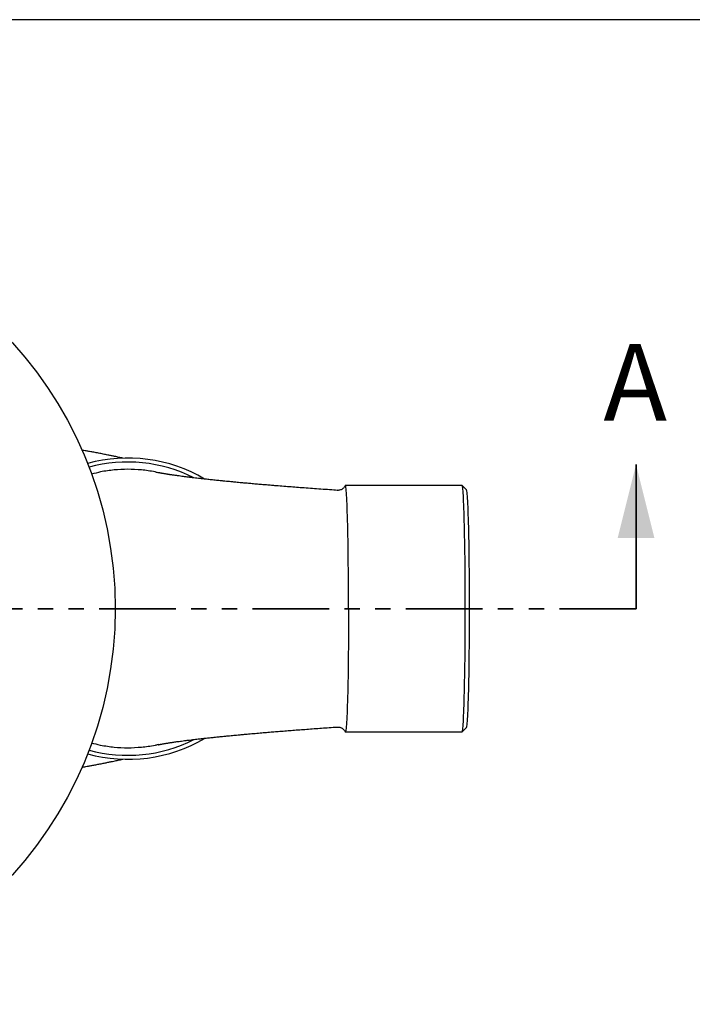
# Model space of a CAD drawing. Units: millimetres. Extents: x 5 to 290, y 5 to 205.
# Drawn here: x 87 to 142, y 124 to 205 of the extents above; entities that cross this region are included whole.
import ezdxf

# ---------------------------------------------------------------- set-up
doc = ezdxf.new("R2010")
doc.units = ezdxf.units.MM
doc.linetypes.add('PHANTOM', pattern=[12.7, 6.35, -1.27, 1.27, -1.27, 1.27, -1.27])
doc.layers.add('FORMAT', color=7, linetype='Continuous')
doc.styles.add('SLDTEXTSTYLE0', font='TXT', dxfattribs={"width": 0.605})

msp = doc.modelspace()

# ---------------------------------------------------------------- linework, layer by layer
at = {"color": 7, "linetype": 'Continuous', "lineweight": 35}
msp.add_line((137.5826, 156.4894), (137.5826, 168.4274), dxfattribs=at)
at = {"color": 7, "linetype": 'Continuous', "lineweight": 25}
for p, q in [((123.179, 166.6896), (113.5157, 166.6896)), ((123.519, 166.3529), (123.186, 166.6862)), ((113.5157, 146.2891), (123.179, 146.2891)), ((123.186, 146.2926), (123.519, 146.6258))]:
    msp.add_line(p, q, dxfattribs=at)
at = {"color": 7, "linetype": 'PHANTOM', "lineweight": 35}
msp.add_line((137.5826, 156.4894), (17.334, 156.4894), dxfattribs=at)
at = {"color": 7, "linetype": 'Continuous', "lineweight": 25, "flags": 128}
for points in [[(113.7827, 156.4894), (113.7823, 157.0322), (113.7812, 157.5736), (113.7793, 158.1119), (113.7766, 158.6455), (113.7733, 159.1731), (113.7692, 159.693), (113.7643, 160.2039), (113.7588, 160.7042), (113.7526, 161.1926), (113.7457, 161.6677), (113.7382, 162.1281), (113.73, 162.5725), (113.7212, 162.9996), (113.7119, 163.4083), (113.7019, 163.7974), (113.6915, 164.1658), (113.6805, 164.5124), (113.6691, 164.8363), (113.6573, 165.1365), (113.645, 165.4122), (113.6324, 165.6626), (113.6195, 165.887), (113.6062, 166.0848), (113.5927, 166.2553), (113.579, 166.3982), (113.5651, 166.513), (113.5511, 166.5994), (113.537, 166.6571), (113.5228, 166.686), (113.5086, 166.686), (113.5007, 166.6736)], [(123.446, 156.4894), (123.4457, 157.0277), (123.4445, 157.5645), (123.4427, 158.0983), (123.4401, 158.6277), (123.4368, 159.1511), (123.4327, 159.667), (123.428, 160.1741), (123.4226, 160.671), (123.4164, 161.1562), (123.4097, 161.6283), (123.4022, 162.0862), (123.3942, 162.5284), (123.3856, 162.9538), (123.3763, 163.3613), (123.3666, 163.7495), (123.3563, 164.1175), (123.3455, 164.4643), (123.3342, 164.7888), (123.3226, 165.0902), (123.3105, 165.3676), (123.298, 165.6203), (123.2853, 165.8475), (123.2722, 166.0487), (123.2588, 166.2232), (123.2453, 166.3705), (123.2315, 166.4904), (123.2177, 166.5823), (123.2037, 166.6461), (123.1896, 166.6817), (123.179, 166.6896)], [(123.519, 166.3529), (123.5296, 166.3341), (123.5434, 166.2844), (123.5571, 166.2064), (123.5707, 166.1004), (123.5841, 165.9667), (123.5973, 165.8057), (123.6103, 165.6179), (123.623, 165.4037), (123.6353, 165.1638), (123.6473, 164.8989), (123.659, 164.6097), (123.6702, 164.2971), (123.6809, 163.9621), (123.6912, 163.6054), (123.7009, 163.2283), (123.7101, 162.8317), (123.7187, 162.4169), (123.7268, 161.9849), (123.7342, 161.5371), (123.7409, 161.0748), (123.7471, 160.5992), (123.7525, 160.1118), (123.7572, 159.6139), (123.7613, 159.107), (123.7646, 158.5926), (123.7672, 158.0721), (123.769, 157.5471), (123.7702, 157.019), (123.7705, 156.4894)], [(113.7827, 156.4894), (113.7823, 155.9465), (113.7812, 155.4051), (113.7793, 154.8669), (113.7766, 154.3332), (113.7733, 153.8056), (113.7692, 153.2857), (113.7643, 152.7748), (113.7588, 152.2745), (113.7526, 151.7861), (113.7457, 151.311), (113.7382, 150.8506), (113.73, 150.4062), (113.7212, 149.9791), (113.7119, 149.5704), (113.7019, 149.1813), (113.6915, 148.8129), (113.6805, 148.4663), (113.6691, 148.1424), (113.6573, 147.8422), (113.645, 147.5665), (113.6324, 147.3161), (113.6195, 147.0917), (113.6062, 146.894), (113.5927, 146.7234), (113.579, 146.5805), (113.5651, 146.4657), (113.5511, 146.3793), (113.537, 146.3216), (113.5228, 146.2927), (113.5086, 146.2927), (113.5003, 146.3059)], [(123.179, 146.2891), (123.1896, 146.2971), (123.2037, 146.3326), (123.2177, 146.3964), (123.2315, 146.4884), (123.2453, 146.6082), (123.2588, 146.7556), (123.2722, 146.9301), (123.2853, 147.1312), (123.298, 147.3584), (123.3105, 147.6111), (123.3226, 147.8885), (123.3342, 148.1899), (123.3455, 148.5145), (123.3563, 148.8612), (123.3666, 149.2292), (123.3763, 149.6175), (123.3856, 150.0249), (123.3942, 150.4503), (123.4022, 150.8926), (123.4097, 151.3504), (123.4164, 151.8226), (123.4226, 152.3078), (123.428, 152.8046), (123.4327, 153.3117), (123.4368, 153.8277), (123.4401, 154.351), (123.4427, 154.8804), (123.4445, 155.4142), (123.4457, 155.951), (123.446, 156.4894)], [(123.7705, 156.4894), (123.7702, 155.9597), (123.769, 155.4316), (123.7672, 154.9066), (123.7646, 154.3861), (123.7613, 153.8717), (123.7572, 153.3648), (123.7525, 152.867), (123.7471, 152.3795), (123.7409, 151.904), (123.7342, 151.4416), (123.7268, 150.9938), (123.7187, 150.5619), (123.7101, 150.147), (123.7009, 149.7504), (123.6912, 149.3733), (123.6809, 149.0167), (123.6702, 148.6816), (123.659, 148.369), (123.6473, 148.0799), (123.6353, 147.815), (123.623, 147.5751), (123.6103, 147.3609), (123.5973, 147.173), (123.5841, 147.012), (123.5707, 146.8783), (123.5571, 146.7723), (123.5434, 146.6944), (123.5296, 146.6446), (123.519, 146.6258)]]:
    msp.add_lwpolyline(points, dxfattribs=at)
at = {"color": 7, "linetype": 'Continuous', "lineweight": 25}
msp.add_circle((61.7185, 156.4894), 32.7475, dxfattribs=at)
for radius, start, end in [(12.4696, 59.363859, 105.491543), (12.1392, 63.267031, 105.334597), (12.4696, 254.508457, 300.611548), (12.1392, 254.665403, 296.742557)]:
    msp.add_arc((95.5122, 156.4894), radius, start, end, dxfattribs=at)
for points, knots in [([(95.1, 168.9467), (94.9948, 168.9701), (94.7735, 169.0194), (94.4586, 169.0864), (94.1492, 169.1511), (93.8352, 169.2135), (93.47, 169.2839), (93.0992, 169.3585), (92.7145, 169.4288), (92.378, 169.4902), (92.0974, 169.5402), (91.8841, 169.5778), (91.7609, 169.5993), (91.7107, 169.608)], [0, 0, 0, 0, 0.1013533, 0.2132462, 0.2908935, 0.3842367, 0.4952565, 0.6139248, 0.7247119, 0.8218109, 0.8985841, 0.9586965, 1, 1, 1, 1]), ([(98.0176, 167.7406), (97.9329, 167.7625), (97.4827, 167.8792), (96.6436, 167.9832), (95.5124, 168.0467), (94.3802, 167.986), (93.3735, 167.8482), (92.7589, 167.683), (92.509, 167.6159)], [0, 0, 0, 0, 0.0471642, 0.2505336, 0.4539031, 0.6572726, 0.860642, 1, 1, 1, 1]), ([(112.8521, 166.2848), (112.7596, 166.2912), (112.4219, 166.3143), (111.8514, 166.3544), (111.143, 166.4051), (110.4579, 166.4552), (109.8004, 166.5043), (109.177, 166.5519), (108.5669, 166.5994), (108.0421, 166.6412), (107.5829, 166.6784), (107.1905, 166.7107), (106.7806, 166.745), (106.3546, 166.7813), (105.9224, 166.8187), (105.5088, 166.8553), (105.1365, 166.8889), (104.8278, 166.9172), (104.5768, 166.9405), (104.3776, 166.9592), (104.1992, 166.9762), (104.014, 166.9939), (103.7961, 167.015), (103.5413, 167.04), (103.2168, 167.0724), (102.8403, 167.1108), (102.4279, 167.154), (102.0393, 167.1959), (101.6881, 167.2349), (101.3807, 167.2698), (101.1098, 167.3014), (100.8429, 167.3332), (100.5612, 167.3677), (100.2703, 167.4043), (99.998, 167.4398), (99.7863, 167.4682), (99.6225, 167.4907), (99.49, 167.5092), (99.3552, 167.5284), (99.217, 167.5486), (99.0953, 167.5667), (98.9992, 167.5813), (98.927, 167.5924), (98.8576, 167.6033), (98.7797, 167.6156), (98.6796, 167.6317), (98.5678, 167.6502), (98.4584, 167.6689), (98.3694, 167.6846), (98.2997, 167.6972), (98.2491, 167.7065), (98.2089, 167.7141), (98.1725, 167.7211), (98.1349, 167.7284), (98.0947, 167.7365), (98.0529, 167.745), (98.0313, 167.7498), (98.0195, 167.7523)], [0, 0, 0, 0, 0.0125018, 0.0456423, 0.0781064, 0.1102173, 0.1412515, 0.1708507, 0.1991035, 0.2291522, 0.2476517, 0.2673243, 0.288149, 0.3101054, 0.3331743, 0.3560486, 0.3761982, 0.3936037, 0.4069274, 0.4180926, 0.4271975, 0.4372949, 0.4499224, 0.4650621, 0.4821859, 0.5080516, 0.5342027, 0.5603811, 0.5843045, 0.6054758, 0.6248539, 0.642941, 0.6650181, 0.6904303, 0.7137672, 0.7345992, 0.7472422, 0.7595858, 0.7728817, 0.787729, 0.8029243, 0.8126816, 0.8203691, 0.8282162, 0.8381155, 0.8500675, 0.8680069, 0.8850167, 0.8996739, 0.9119759, 0.9232547, 0.9309997, 0.9390532, 0.9492648, 0.9628312, 0.9797456, 1, 1, 1, 1]), ([(113.4957, 166.6618), (113.4956, 166.6616), (113.489, 166.6459), (113.4654, 166.6021), (113.419, 166.5334), (113.3525, 166.4599), (113.2666, 166.3913), (113.1636, 166.3345), (113.0482, 166.2971), (112.9423, 166.2797), (112.8769, 166.2854), (112.8525, 166.2875)], [0, 0, 0, 0, 0.0014853, 0.1164813, 0.2331294, 0.3584695, 0.4921023, 0.6307468, 0.7721546, 0.9149157, 1, 1, 1, 1]), ([(98.0195, 145.2264), (98.0323, 145.2292), (98.0557, 145.2343), (98.1014, 145.2436), (98.1442, 145.2521), (98.1856, 145.2602), (98.2243, 145.2675), (98.2627, 145.2747), (98.3097, 145.2833), (98.3735, 145.2949), (98.4618, 145.3104), (98.57, 145.3288), (98.682, 145.3474), (98.784, 145.3638), (98.8655, 145.3767), (98.9396, 145.3883), (99.0189, 145.4004), (99.1155, 145.4151), (99.2473, 145.4346), (99.4034, 145.4572), (99.5803, 145.4822), (99.7649, 145.5076), (99.9738, 145.5357), (100.2178, 145.5676), (100.4832, 145.6013), (100.7461, 145.6337), (100.9893, 145.663), (101.2204, 145.6903), (101.4713, 145.7193), (101.7631, 145.7522), (102.1029, 145.7897), (102.4742, 145.8296), (102.8646, 145.8704), (103.2489, 145.9096), (103.6063, 145.9451), (103.9107, 145.9749), (104.1631, 145.9991), (104.4003, 146.0216), (104.6668, 146.0466), (104.9988, 146.0773), (105.4184, 146.1154), (105.9116, 146.1591), (106.4485, 146.2056), (106.9769, 146.2503), (107.4788, 146.2918), (107.9885, 146.3333), (108.5057, 146.3745), (109.0497, 146.417), (109.6003, 146.4592), (110.1793, 146.5028), (110.7794, 146.5471), (111.395, 146.5917), (112.0241, 146.6365), (112.5103, 146.6706), (112.7899, 146.6897), (112.8515, 146.6939)], [0, 0, 0, 0, 0.0219304, 0.03988497, 0.05385353, 0.06392218, 0.07255694, 0.08084918, 0.08882549, 0.1010526, 0.1155515, 0.1323196, 0.14993416, 0.16254469, 0.17284613, 0.18087939, 0.18949559, 0.20044387, 0.21338549, 0.23236876, 0.24891571, 0.26540335, 0.28424786, 0.30512926, 0.32816903, 0.34956589, 0.36717068, 0.3833254, 0.40030115, 0.42092513, 0.44400464, 0.46880683, 0.49344065, 0.51782105, 0.53932206, 0.55728515, 0.57116281, 0.5828411, 0.59767437, 0.61601651, 0.63791952, 0.66615831, 0.69501982, 0.72211636, 0.74740886, 0.77085585, 0.79796108, 0.82317635, 0.84937198, 0.87670407, 0.90515728, 0.93355191, 0.96221256, 0.99167476, 1, 1, 1, 1]), ([(112.8517, 146.6912), (112.8745, 146.6932), (112.9403, 146.6988), (113.0465, 146.6819), (113.1614, 146.6445), (113.2604, 146.5907), (113.3422, 146.5272), (113.4068, 146.4594), (113.454, 146.3942), (113.4822, 146.3453), (113.4918, 146.3235), (113.4946, 146.3173)], [0, 0, 0, 0, 0.0795217, 0.2290424, 0.3688045, 0.5003915, 0.6247342, 0.7419302, 0.8520626, 0.9575541, 1, 1, 1, 1]), ([(98.0176, 145.2382), (97.9329, 145.2162), (97.4827, 145.0995), (96.6436, 144.9956), (95.5124, 144.932), (94.3802, 144.9927), (93.3718, 145.1308), (92.7556, 145.2965), (92.5041, 145.3641)], [0, 0, 0, 0, 0.0471239, 0.250309, 0.4534941, 0.6566792, 0.8598643, 1, 1, 1, 1]), ([(91.7114, 143.3708), (91.8163, 143.3891), (91.9972, 143.4207), (92.2715, 143.4695), (92.551, 143.5199), (92.8711, 143.5787), (93.2122, 143.6424), (93.538, 143.708), (93.854, 143.769), (94.1276, 143.8235), (94.407, 143.8813), (94.7255, 143.9494), (94.9717, 144.0029), (95.1045, 144.0328), (95.1117, 144.0344)], [0, 0, 0, 0, 0.0864792, 0.1491897, 0.2282745, 0.3203347, 0.4202337, 0.5227763, 0.6179022, 0.6992247, 0.7676872, 0.8715644, 0.9929475, 1, 1, 1, 1])]:
    msp.add_open_spline(points, degree=3, knots=knots, dxfattribs=at)
at = {"color": 7, "linetype": 'Continuous', "lineweight": 35}
msp.add_solid([(137.5826, 168.4274), (136.0586, 162.3314), (139.1066, 162.3314)], dxfattribs=at)
at = {"layer": 'FORMAT'}
msp.add_line((290.3601, 205.2426), (8.5864, 205.2426), dxfattribs=at)

# ---------------------------------------------------------------- texts
at = {"color": 7, "linetype": 'Continuous', "insert": (134.8766, 178.3968), "char_height": 6.35, "attachment_point": 1, "style": 'SLDTEXTSTYLE0'}
msp.add_mtext('A', dxfattribs=at)

doc.saveas('drawing.dxf')
